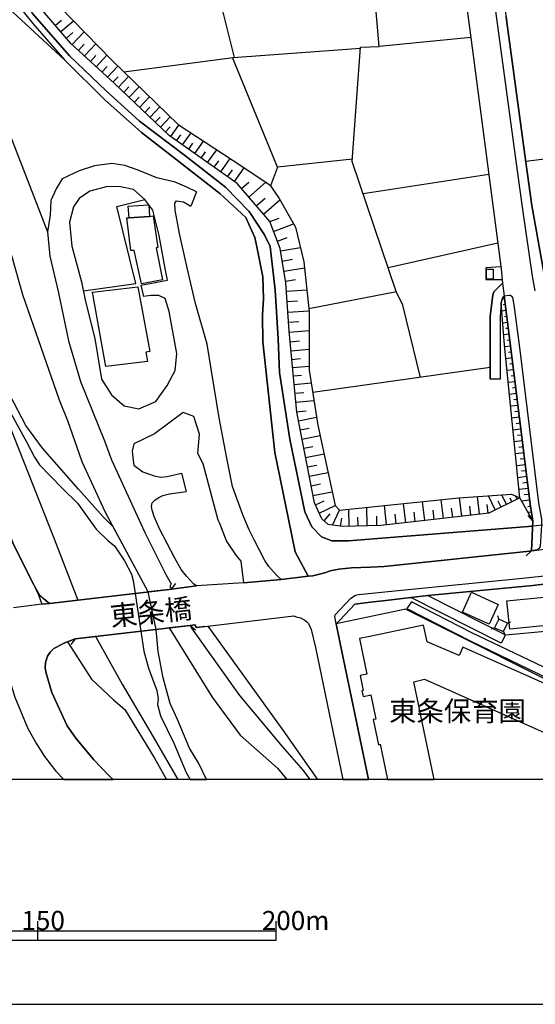
# Model space of a CAD drawing. Extents: x -10 to 410, y -24 to 273.
# Drawn here: x 223 to 277, y -24 to 79 of the extents above; entities that cross this region are included whole.
import ezdxf

# ---------------------------------------------------------------- set-up
doc = ezdxf.new("R2010")
doc.units = 0
for name, color, linetype in [('01_CYUKI_PNT', 2, 'Continuous'), ('05_DM_LINE', 7, 'Continuous'), ('06_HOUSE_POLY', 160, 'Continuous'), ('07_HODO_POLY', 1, 'Continuous'), ('08_ROAD_LINE', 3, 'Continuous'), ('09_ROAD_POLY', 5, 'Continuous'), ('13_KASEN_POLY', 253, 'Continuous'), ('印刷レイアウト', 1, 'Continuous'), ('印刷用フレーム', 1, 'Continuous'), ('背景', 3, 'Continuous')]:
    doc.layers.add(name, color=color, linetype=linetype)
doc.styles.add('STD', font='txt')

msp = doc.modelspace()

# ---------------------------------------------------------------- linework, layer by layer
at = {"layer": '05_DM_LINE', "color": 253}
for p, q in [((245.158162, 75.194721), (243.318137, 82.509348)), ((226.41891, 78.550244), (227.058664, 79.095258)), ((226.983217, 77.890164), (228.303722, 79.019122)), ((227.568194, 77.208379), (228.248945, 77.788534)), ((228.178665, 76.528662), (229.418899, 77.86846)), ((228.833922, 75.925426), (229.438536, 76.57965)), ((229.468509, 75.339415), (230.643631, 76.608933)), ((230.088626, 74.765118), (230.6581, 75.384201)), ((230.69324, 74.20839), (231.803594, 75.413485)), ((231.278217, 73.663376), (231.823231, 74.253521)), ((231.858371, 73.128353), (232.933586, 74.288661)), ((249.638509, 63.708428), (244.933542, 75.175429)), ((232.433358, 72.599186), (232.963902, 73.175206)), ((232.999042, 72.063818), (234.0684, 73.194843)), ((233.558526, 71.534652), (234.088726, 72.095169)), ((234.113186, 71.009275), (235.173587, 72.118595)), ((234.66888, 70.480108), (235.193224, 71.034768)), ((235.218717, 69.958521), (236.263615, 71.059918)), ((235.768555, 69.439), (236.289109, 69.989871)), ((236.313569, 68.925336), (237.348475, 70.01502)), ((236.853415, 68.409606), (237.368113, 68.948763)), ((237.393606, 67.899731), (238.418867, 68.974257)), ((238.48329, 66.909611), (239.333884, 68.108849)), ((237.92863, 67.390202), (238.438504, 67.925225)), ((239.098584, 66.474151), (239.528187, 67.089445)), ((239.723524, 66.034557), (240.603402, 67.284782)), ((240.358455, 65.583594), (240.808385, 66.220247)), ((241.008545, 65.124363), (241.923562, 66.425231)), ((241.66897, 64.659619), (242.133713, 65.319699)), ((242.343519, 64.184885), (243.294021, 65.528817)), ((285.58877, 65.595307), (275.638645, 64.304085)), ((243.02806, 63.698782), (243.513474, 64.384356)), ((243.728448, 63.204411), (244.713745, 64.604842)), ((244.438482, 62.704527), (244.938365, 63.413528)), ((245.158162, 62.194653), (246.1786, 63.634359)), ((258.613327, 60.96441), (271.758778, 62.989781)), ((245.878876, 61.479796), (246.648166, 62.14401)), ((246.648166, 60.583382), (248.443405, 62.128507)), ((241.188379, 61.114616), (240.593755, 59.618755)), ((247.438471, 59.663542), (248.353488, 60.454536)), ((248.183645, 58.800201), (249.914117, 60.288482)), ((248.853372, 58.018853), (249.81352, 58.390234)), ((249.253692, 56.979812), (251.329017, 57.784587)), ((249.653323, 55.958341), (250.67376, 56.354872)), ((272.698256, 55.753358), (261.238146, 53.194686)), ((249.983363, 54.970288), (252.048698, 55.309975)), ((250.15803, 53.89404), (251.233244, 54.073874)), ((250.338897, 52.823649), (252.478301, 53.179183)), ((250.50874, 51.788398), (251.548815, 51.958586)), ((235.343774, 51.364651), (235.633851, 50.169548)), ((250.598657, 50.730065), (252.718769, 50.868557)), ((262.103554, 50.653928), (252.928575, 48.884182)), ((250.67376, 49.650027), (251.753798, 49.724097)), ((273.40829, 49.948717), (273.193316, 49.92529)), ((250.743007, 48.550353), (252.948212, 48.694702)), ((273.568142, 48.708483), (273.128893, 48.653706)), ((273.488216, 49.329633), (273.283233, 49.30414)), ((250.81811, 47.479961), (251.888501, 47.550241)), ((273.728339, 47.470315), (273.233279, 47.409682)), ((273.648413, 48.089399), (273.413802, 48.060116)), ((250.888734, 46.438854), (252.958892, 46.634191)), ((273.80861, 46.849164), (273.54885, 46.819881)), ((250.978307, 45.448733), (251.968772, 45.544507)), ((273.888536, 46.230081), (273.338699, 46.159801)), ((273.968807, 45.60893), (273.67873, 45.57379)), ((251.068224, 44.503399), (252.958892, 44.679099)), ((274.048733, 44.989846), (273.448253, 44.91371)), ((274.123836, 44.368696), (273.818256, 44.333556)), ((251.153318, 43.599061), (252.053521, 43.685189)), ((274.204107, 43.749612), (273.568142, 43.675198)), ((251.233244, 42.739855), (252.958892, 42.899707)), ((271.923798, 42.743644), (253.338886, 40.128472)), ((274.35328, 42.509378), (273.693199, 42.429107)), ((274.278177, 43.128461), (273.953993, 43.089187)), ((251.313515, 41.878236), (252.173755, 41.958507)), ((274.508653, 41.269143), (273.818256, 41.185083)), ((274.43355, 41.88995), (274.093519, 41.848953)), ((251.393441, 40.989746), (253.173866, 41.153733)), ((274.583757, 40.649715), (274.23339, 40.604929)), ((251.478535, 40.064049), (252.403198, 40.153621)), ((251.568452, 39.114581), (253.473589, 39.288558)), ((274.664027, 40.028909), (273.943313, 39.938992)), ((274.738097, 39.409481), (274.37395, 39.364695)), ((251.658024, 38.12825), (252.643321, 38.220234)), ((274.813544, 38.788675), (274.06837, 38.694623)), ((274.893471, 38.169246), (274.508653, 38.118604)), ((251.843715, 37.16948), (253.753676, 37.544306)), ((274.968574, 37.550163), (274.193427, 37.454389)), ((252.023204, 36.224146), (252.968538, 36.409492)), ((275.123947, 36.309928), (274.313317, 36.208298)), ((275.044021, 36.929012), (274.648524, 36.878369)), ((252.213718, 35.275022), (254.118167, 35.643991)), ((275.278288, 35.069694), (274.438373, 34.964274)), ((275.198017, 35.688778), (274.789084, 35.634345)), ((252.398375, 34.31384), (253.363346, 34.499531)), ((275.353391, 34.448543), (274.928611, 34.394111)), ((252.588889, 33.345079), (254.528133, 33.72025)), ((275.428494, 33.823603), (274.56343, 33.72025)), ((275.508765, 33.204519), (275.068137, 33.153876)), ((252.778369, 32.364605), (253.758843, 32.554085)), ((275.583868, 32.583369), (274.688487, 32.474159)), ((275.657937, 31.964285), (275.203874, 31.909508)), ((239.618104, 31.720028), (240.088704, 29.774927)), ((252.973362, 31.374485), (254.94809, 31.759302)), ((275.738208, 31.345201), (274.813544, 31.229791)), ((253.168698, 30.378507), (254.163987, 30.573844)), ((275.888759, 30.104967), (274.933434, 29.989556)), ((275.813311, 30.724051), (275.343745, 30.669274)), ((253.363346, 29.36875), (255.378727, 29.764936)), ((267.023494, 26.970275), (266.788883, 28.91951)), ((268.948269, 27.198684), (268.718826, 29.114846)), ((270.803798, 27.425372), (270.584001, 29.253339)), ((272.438496, 27.868755), (271.723638, 29.339467)), ((273.618096, 28.438919), (273.128893, 29.444887)), ((274.178613, 28.708325), (273.9881, 29.104856)), ((274.738097, 28.983933), (274.573077, 29.323619)), ((276.043788, 28.864733), (275.228334, 28.765169)), ((275.968685, 29.483816), (275.483271, 29.42525)), ((253.617939, 28.378285), (254.553627, 28.81409)), ((254.013436, 27.534581), (255.698088, 28.319718)), ((255.408011, 26.27471), (256.143538, 27.849118)), ((257.158119, 26.144141), (257.113333, 27.929045)), ((259.053611, 26.188927), (259.008824, 28.124382)), ((261.078982, 26.28849), (260.848505, 28.313862)), ((263.084028, 26.518967), (262.853551, 28.518845)), ((265.063235, 26.743587), (264.838959, 28.720039)), ((266.048877, 26.854864), (265.938289, 27.839472)), ((267.988121, 27.083618), (267.874089, 28.054102)), ((269.883613, 27.314095), (269.77337, 28.249438)), ((271.698145, 27.528725), (271.588935, 28.425138)), ((273.053445, 28.163656), (272.753722, 28.778605)), ((276.133705, 28.243582), (275.853274, 28.198796)), ((254.52331, 26.720161), (255.173744, 27.454655)), ((256.263428, 26.153787), (256.388485, 27.009204)), ((258.088639, 26.163433), (258.06349, 27.095331)), ((260.063368, 26.214421), (260.038908, 27.220044)), ((262.083917, 26.403901), (261.968506, 27.409524)), ((264.078971, 26.628521), (263.963905, 27.624498)), ((276.393465, 26.729807), (275.888759, 27.288601)), ((276.238091, 27.628288), (275.908051, 27.573855)), ((276.343511, 27.015061), (276.289079, 27.003347)), ((276.393465, 26.729807), (276.223622, 23.569621)), ((276.223622, 23.569621), (275.664138, 23.069737)), ((238.543924, 19.579511), (239.01349, 20.163455)), ((225.788802, 18.07366), (225.204169, 18.54426)), ((263.098497, 17.489716), (255.803507, 15.939079)), ((272.823313, 16.429316), (272.708936, 16.784505)), ((228.473565, 14.36467), (240.499015, 15.778882)), ((240.499015, 15.778882), (241.088816, 15.313794)), ((272.374072, 15.528768), (272.023362, 15.384074)), ((273.71387, 16.024862), (274.06837, 16.159565)), ((273.318373, 15.128448), (273.45411, 14.778771)), ((228.473565, 14.36467), (228.008822, 13.77487))]:
    msp.add_line(p, q, dxfattribs=at)
for points in [[(200.039125, 119.499338), (201.128809, 116.884166), (201.923592, 108.435069), (206.14349, 88.284706), (206.96859, 83.034725), (209.742925, 71.925326), (212.178608, 62.448557), (212.303665, 62.243574), (218.273326, 45.050136), (226.293853, 24.819846), (228.742971, 18.425404), (225.788802, 18.07366)], [(275.023351, 29.118636), (271.758778, 27.534581), (266.328963, 26.890004), (260.473679, 26.224067), (256.443262, 26.128293), (254.953947, 26.339478), (254.29869, 26.919287), (253.518376, 28.599116), (251.663881, 38.069683), (250.878743, 46.563911), (250.54388, 51.598918), (249.938232, 55.208344), (248.853372, 58.02471), (245.423779, 62.009307), (238.303456, 67.034668), (232.583908, 72.458626), (228.039138, 76.659576), (224.063498, 81.300119), (221.068332, 85.358786), (218.533086, 90.140234), (217.033092, 95.473931), (216.603488, 100.49378), (217.748983, 101.47012)], [(217.748983, 101.47012), (218.858303, 93.944653), (220.558458, 89.470163), (222.623793, 85.6089), (226.848513, 80.519116), (232.323115, 74.884318), (239.258781, 68.159492), (244.998999, 64.419496), (248.848549, 61.858757), (249.833846, 60.434899), (251.532967, 57.419406), (252.408021, 53.819626), (252.958892, 48.569645), (252.958892, 42.49353), (253.883556, 36.73402), (255.683618, 28.333499), (256.158008, 27.833615), (268.624086, 29.10899), (274.148296, 29.518956), (275.023351, 29.118636)], [(213.148402, 92.989673), (216.073288, 89.169406), (219.463607, 85.55998), (221.273315, 83.184931), (223.999075, 79.769119), (227.898234, 75.368698), (231.723668, 71.694849), (235.198047, 68.51916), (239.923684, 64.970022), (244.213862, 61.634136), (246.69812, 59.069952), (248.298711, 56.643915), (248.874042, 55.413672)], [(225.788802, 18.07366), (225.428445, 18.31964), (224.888599, 18.794374), (224.713932, 19.044488), (224.168918, 20.038398), (222.038816, 24.233835), (221.438336, 25.778616), (221.123798, 28.419282), (219.423644, 34.294548), (216.248988, 44.435186), (213.188365, 53.095123), (210.738213, 61.74369), (207.938384, 72.169238), (204.963889, 85.544477), (203.773264, 92.57385)], [(269.898427, 77.27487), (260.289022, 76.323679), (259.623774, 84.050339), (258.413856, 83.925282), (257.748953, 90.284584), (267.954015, 91.608879)], [(247.483257, 55.378532), (247.293777, 56.349015), (246.338797, 58.435021), (243.624061, 60.958553), (239.323204, 64.309942), (235.423701, 67.333358), (231.573117, 70.743658), (227.348397, 74.944952), (220.568104, 81.163694), (216.794002, 78.813794)], [(238.543924, 19.579511), (238.303456, 19.550228), (236.128912, 19.294257), (231.64822, 27.599004), (229.198069, 32.889982), (227.698074, 37.175336), (226.853337, 39.333344), (223.003787, 50.358683), (219.793991, 61.614844), (217.518506, 70.489754), (216.209025, 75.800369), (216.258634, 77.64005), (216.794002, 78.813794)], [(216.794002, 78.813794), (217.308355, 78.220204), (225.573139, 56.929169), (225.833933, 54.403914), (226.733447, 50.579514), (227.793848, 45.53865), (229.053719, 41.304283), (231.548657, 35.073828), (232.298655, 33.114602), (235.783024, 25.499563), (237.983407, 21.114646), (238.528076, 20.124525), (238.403364, 19.855119), (238.543924, 19.579511)], [(264.618129, 41.720106), (262.77328, 49.288637), (262.083917, 50.689068), (257.483336, 64.314076), (258.3484, 76.249609), (260.289022, 76.323679)], [(233.558526, 73.68508), (244.998999, 75.185075), (258.338753, 76.150046)], [(241.188379, 61.114616), (240.173798, 61.614844), (238.94321, 62.128507), (237.008789, 62.599108), (235.063344, 63.399748), (233.693229, 63.889985), (232.308645, 64.104959), (230.513406, 63.833485), (228.903168, 63.329468), (227.11792, 62.489553), (226.473687, 61.438799), (225.938319, 60.214412), (225.85357, 58.688924), (225.573139, 56.929169), (225.833933, 54.403914), (226.733447, 50.579514), (227.793848, 45.53865), (229.053719, 41.304283), (231.548657, 35.073828), (232.298655, 33.114602), (235.783024, 25.499563), (237.983407, 21.114646), (238.528076, 20.124525), (238.403364, 19.855119), (238.543924, 19.579511)], [(257.498839, 64.534562), (249.638509, 63.708428), (248.914006, 61.76505)], [(237.268549, 56.563989), (236.603301, 59.198798), (235.758564, 60.323622), (234.593777, 61.358873), (233.208849, 61.66342), (231.863194, 61.69856), (229.999053, 61.184896), (228.898345, 60.425252), (228.293731, 59.554332), (227.888588, 57.95443), (228.143525, 55.454669), (229.158105, 51.698825), (229.563249, 49.659673), (230.523397, 45.794276), (231.243077, 41.53855), (232.293831, 39.903852), (233.603312, 38.739754), (235.143614, 38.434863), (236.918872, 39.194851), (238.108464, 40.858832), (238.94321, 42.448744), (239.118221, 44.224002), (238.313447, 48.608919), (237.883843, 49.983857), (237.243056, 50.274967), (236.413821, 50.300117), (235.633851, 50.169548)], [(229.338628, 50.784497), (234.81323, 51.534494), (232.838845, 59.579481), (235.758564, 60.323622)], [(250.028149, 20.579622), (249.548592, 21.018872), (248.733138, 21.95456), (248.338675, 22.559863), (247.209028, 24.724072), (246.693297, 25.76518), (246.028049, 27.349235), (244.933542, 30.314084), (244.358211, 33.278933), (243.553781, 37.479883), (242.738327, 42.390177), (242.29391, 45.179327), (241.068145, 49.448834), (240.183445, 53.194686), (239.40313, 56.774829), (238.948033, 59.214301), (238.913927, 59.935015), (239.098584, 60.204422), (239.833767, 60.099002), (240.593755, 59.618755)], [(235.343774, 51.364651), (236.293932, 51.554131), (238.133613, 51.900019), (237.913816, 53.099257), (237.268549, 56.563989)], [(250.798817, 26.87829), (249.358423, 33.8646), (248.124045, 45.439087), (248.083738, 48.229959), (248.198115, 49.939071), (248.124045, 52.239705), (247.483257, 55.378532)], [(248.874042, 55.413672), (249.408032, 50.829628), (249.708789, 45.75328), (249.858306, 42.239627), (250.959014, 35.253318), (252.523432, 27.663428), (253.248969, 26.079717), (254.273196, 25.038609), (255.358401, 24.614863), (257.084049, 24.614863), (263.657981, 25.14024), (276.363148, 26.16929)], [(273.018305, 53.284603), (271.463878, 53.194686), (271.468701, 51.964442), (273.153353, 51.948595)], [(276.393465, 26.729807), (275.023351, 29.118636), (273.428616, 45.095266), (273.058613, 49.514979), (273.25395, 50.098923), (273.367982, 50.25912)], [(273.367982, 50.25912), (274.07905, 44.733876), (276.093742, 28.474059), (276.393465, 26.729807)], [(243.453874, 26.800431), (241.85845, 32.688789), (241.303445, 33.753323), (241.50395, 35.765259), (240.914149, 37.634223), (239.773478, 38.05418), (236.793815, 35.819691), (234.603423, 34.774794), (234.43358, 34.003437), (234.56346, 33.038466), (234.617893, 32.528936)], [(234.617893, 32.528936), (235.543934, 31.845085), (236.749029, 31.425127), (237.453895, 31.300415), (238.108464, 31.368628), (239.618104, 31.720028)], [(241.163919, 19.935045), (240.914149, 20.104888), (240.138658, 20.925165), (239.57883, 21.644157), (238.91875, 22.823758), (237.298866, 25.878524), (236.753852, 27.163544), (236.548869, 27.845329), (236.478244, 28.214299), (236.493058, 28.419282), (236.553692, 28.583613), (236.698041, 28.768959), (236.863062, 28.925366), (237.218595, 29.153776), (237.648199, 29.36875), (238.358233, 29.534804), (240.088704, 29.774927)], [(246.138637, 20.239591), (245.863373, 22.483727), (245.329039, 23.128304), (244.313425, 24.624509), (243.603391, 26.454544), (243.453874, 26.800431)], [(276.223622, 23.569621), (276.013471, 23.538615), (260.813365, 21.934923), (259.388474, 21.868777), (257.383773, 21.784717), (256.083938, 21.653803), (255.173744, 21.503252), (254.59359, 21.29448), (253.368169, 20.979942), (252.858295, 20.913452), (251.498861, 23.480048), (250.798817, 26.87829)], [(238.543924, 19.579511), (238.303456, 19.550228), (225.788802, 18.07366)], [(273.503719, 14.810121), (278.098443, 15.214231), (277.673663, 20.124525)], [(263.098497, 17.489716), (282.743121, 7.653624), (288.933613, 5.45462), (292.458979, 3.739651), (293.868023, 1.983686), (289.180282, -0.352778)], [(240.499015, 15.778882), (238.323093, 15.524978), (242.81343, 8.268918), (245.763466, 4.300168), (249.668826, 0.858862), (250.622773, -0.352778)], [(240.499015, 15.778882), (240.648188, 15.483982), (245.668726, 8.434972), (250.153206, 3.108854), (252.358412, 0.618739), (253.022626, -0.352778)], [(242.348687, 15.688965), (250.209017, 4.823823), (253.840492, -0.352778)], [(255.803507, 15.939079), (256.178678, 14.063913), (259.161442, -0.352778)], [(272.823313, 16.429316), (272.374072, 15.528768), (273.318373, 15.128448), (273.71387, 16.024862), (272.823313, 16.429316)], [(227.683605, 14.063913), (228.473565, 14.36467), (230.638463, 14.618574), (230.66878, 14.509364), (233.413832, 9.628353), (236.658078, 4.118612), (239.210894, -0.352778)], [(227.683605, 14.063913), (230.178543, 10.169233), (232.488135, 7.979875), (233.688406, 6.970117), (236.793815, 1.89997), (238.033016, -0.352778)]]:
    msp.add_lwpolyline(points, dxfattribs=at)
at = {"layer": '06_HOUSE_POLY', "color": 255}
for points in [[(236.269472, 58.558011), (234.115253, 58.427097), (234.025336, 59.636325), (236.179555, 59.761038), (236.269472, 58.558011)], [(236.269472, 58.558011), (236.639475, 58.626568), (237.124889, 55.307907), (236.964692, 55.286548), (237.604446, 51.936882), (235.419911, 51.511068), (234.669914, 55.007151), (234.320237, 54.997504), (233.894423, 58.401948), (234.115253, 58.427097), (236.269472, 58.558011)], [(272.209741, 52.001305), (271.514521, 52.001305), (271.514521, 53.052059), (272.209741, 53.052059), (272.209741, 52.001305)], [(231.700241, 42.846997), (230.280173, 50.626367), (235.054731, 51.206521), (236.280151, 44.427262), (235.860194, 44.352848), (236.040028, 43.366517), (231.700241, 42.846997)], [(271.794952, 15.898082), (269.004769, 17.171389), (269.964572, 19.247404), (272.749932, 17.97203), (271.794952, 15.898082)], [(273.95985, 15.372361), (273.649447, 18.347201), (277.519322, 18.741664), (277.825247, 15.767169), (273.95985, 15.372361)], [(265.049799, 10.142017), (281.079829, 2.991721), (282.99978, 7.292578), (269.039909, 13.517177), (268.665082, 12.642122), (265.309559, 14.071837), (264.950236, 15.802308), (259.319227, 14.632354), (258.245047, 14.407734), (259.019504, 10.671183), (258.294656, 10.523044), (258.61505, 8.977919), (258.484136, 8.95277), (258.609193, 8.347122), (259.319227, 8.491816), (259.415001, 8.513175), (259.939345, 5.98792), (259.669938, 5.933143), (260.214608, 3.302124), (260.414768, 3.341398), (261.182335, -0.352778), (266.052322, -0.352778), (263.924631, 9.882256)]]:
    msp.add_lwpolyline(points, close=True, dxfattribs=at)
at = {"layer": '07_HODO_POLY', "color": 253}
for points in [[(276.638411, 50.77864), (276.333865, 52.300339), (275.298614, 59.524704), (274.658171, 64.095312), (272.683442, 78.733868), (270.113056, 97.74356)], [(273.593636, 79.470085), (273.673562, 78.868571), (275.648291, 64.230016), (276.283222, 59.684901), (277.713626, 51.720185)]]:
    msp.add_lwpolyline(points, dxfattribs=at)
for points in [[(276.608439, 23.634389), (276.223622, 23.569621), (276.393465, 26.729807), (276.093742, 28.474059), (274.07905, 44.733876), (273.367982, 50.25912), (273.893359, 50.3294), (274.00877, 50.304251), (274.123836, 50.25912), (274.258539, 50.063783), (274.39841, 49.323777), (274.973397, 44.848942), (276.983266, 28.604972), (277.278166, 26.87829), (277.282989, 26.813867), (277.288845, 26.679164), (277.268519, 26.25335), (277.148286, 24.028852), (277.043899, 23.849018), (276.933656, 23.759101), (276.783105, 23.685031), (276.608439, 23.634389)], [(265.402233, 18.898071), (263.597692, 18.683097), (263.593557, 18.685164), (260.978385, 18.384408), (259.388474, 18.194927), (257.763422, 17.99959), (256.223465, 16.378328), (255.803507, 15.939079), (255.668804, 16.704579), (255.693264, 16.878556), (257.318316, 18.614884), (257.80373, 18.948714), (258.143416, 19.02864), (262.638577, 19.470302), (275.308605, 20.723972), (282.148497, 21.454677), (286.53307, 21.964206), (286.633667, 21.104999), (282.963607, 20.743609), (276.383819, 19.970185), (265.398443, 18.899794), (265.402233, 18.898071)]]:
    msp.add_lwpolyline(points, close=True, dxfattribs=at)
at = {"layer": '08_ROAD_LINE', "color": 253}
for p, q in [((272.953882, 41.524769), (271.923798, 41.524769)), ((276.223622, 23.569621), (276.393465, 26.729807)), ((238.543924, 19.579511), (239.093761, 19.653925)), ((239.093761, 19.653925), (241.163919, 19.935045)), ((246.138637, 20.239591), (241.163919, 19.935045)), ((246.138637, 20.239591), (250.028149, 20.579622)), ((273.053445, 13.919564), (263.593557, 18.685164)), ((265.398443, 18.899794), (273.503719, 14.810121)), ((225.003665, 17.983743), (225.788802, 18.07366)), ((240.499015, 15.778882), (228.473565, 14.36467)), ((273.503719, 14.810121), (273.053445, 13.919564))]:
    msp.add_line(p, q, dxfattribs=at)
for points in [[(242.343519, 185.464304), (248.988075, 186.55416), (252.282964, 187.229915), (254.13367, 187.595095), (255.688441, 186.91934), (257.173622, 174.78847), (258.20405, 166.743655), (259.388474, 156.42525), (259.813254, 152.73004), (260.468511, 147.470241), (260.893636, 144.538637), (261.833803, 137.70839), (262.118023, 135.310087), (263.163954, 127.563962), (263.378928, 125.239728), (263.579088, 123.108765), (264.678762, 114.913572), (265.148329, 112.179199), (269.763723, 78.313911), (273.048622, 53.089266), (273.188493, 51.583415)], [(200.039125, 105.38995), (200.648218, 102.663501), (201.822995, 96.323836), (203.753971, 85.813883), (204.923581, 80.65003), (206.258556, 74.269024), (208.038981, 67.284782), (212.903111, 50.364884), (217.313523, 36.743666), (217.883686, 35.204397), (220.388615, 28.493696), (222.038816, 24.233835), (224.168918, 20.038398), (224.633662, 18.989711), (225.003665, 17.983743)], [(278.143574, 49.75338), (277.713626, 51.720185), (276.283222, 59.684901), (275.648291, 64.230016), (273.673562, 78.868571), (273.593636, 79.470085)], [(273.188493, 51.583415), (272.303792, 50.659785), (272.203885, 50.364884), (271.918975, 48.073551), (271.923798, 41.524769)], [(273.367982, 50.25912), (273.25395, 50.098923), (273.058613, 49.514979), (272.948025, 48.079408), (272.953882, 41.524769)], [(276.393465, 26.729807), (276.093742, 28.474059), (274.07905, 44.733876), (273.367982, 50.25912)], [(250.028149, 20.579622), (252.858295, 20.913452), (253.368169, 20.979942), (254.59359, 21.29448), (255.173744, 21.503252), (256.083938, 21.653803), (257.383773, 21.784717), (259.388474, 21.868777), (260.813365, 21.934923), (276.013471, 23.538615), (276.223622, 23.569621)], [(286.633667, 21.104999), (282.963607, 20.743609), (276.383819, 19.970185), (265.398443, 18.899794)], [(225.788802, 18.07366), (238.303456, 19.550228), (238.543924, 19.579511)], [(263.593557, 18.685164), (260.978385, 18.384408), (259.388474, 18.194927), (257.763422, 17.99959), (256.223465, 16.378328), (255.803507, 15.939079)], [(242.048619, 15.659682), (251.363124, 16.769002), (251.623918, 16.689076), (252.048698, 16.569876), (252.498972, 16.329408), (252.723592, 16.169556), (252.888612, 15.983865), (253.168698, 15.354791), (253.643433, 13.47997), (256.501828, -0.352778)], [(242.048619, 15.659682), (241.188379, 15.560118), (240.988219, 15.833314), (240.499015, 15.778882)], [(255.803507, 15.939079), (256.178678, 14.063913), (259.161442, -0.352778)], [(217.908146, 13.595036), (219.003687, 13.300136), (219.499091, 13.108933), (220.058575, 12.804042), (220.633561, 12.384085), (221.088658, 11.913485), (221.233352, 11.608938), (221.683626, 9.868476), (222.14837, 8.288555), (223.518484, 4.979886), (224.433502, 3.399965), (225.278239, 2.07946), (226.468519, 0.519176), (227.288797, -0.352778)], [(227.17373, 13.85893), (226.24321, 13.349056), (225.858393, 12.993522), (225.59381, 12.554272), (225.374013, 11.884201), (225.343696, 11.309904), (225.428445, 10.769024), (226.033059, 8.759155), (227.643641, 5.284776), (228.543845, 3.970128), (230.438303, 1.704633), (232.018568, 0.095085), (232.457818, -0.352778)], [(228.473565, 14.36467), (227.233331, 13.89407), (227.17373, 13.85893)]]:
    msp.add_lwpolyline(points, dxfattribs=at)
at = {"layer": '09_ROAD_POLY', "color": 7}
for points in [[(277.713626, 51.720185), (276.283222, 59.684901), (275.648291, 64.230016), (273.673562, 78.868571), (273.593636, 79.470085), (273.538859, 79.874539), (271.108344, 97.88412), (268.983409, 112.890267), (267.738352, 122.118644), (267.393498, 125.239728), (266.308637, 135.140072), (266.238357, 135.784649), (266.21872, 135.954492), (266.558407, 136.329491), (266.568397, 136.813871), (268.888669, 136.679168), (271.954115, 136.374449), (275.148408, 136.095224), (277.533103, 135.958454)], [(265.148329, 112.179199), (269.763723, 78.313911), (273.048622, 53.089266), (273.188493, 51.583415), (273.367982, 50.25912), (274.07905, 44.733876), (276.093742, 28.474059), (276.393465, 26.729807), (276.223622, 23.569621), (276.013471, 23.538615), (260.813365, 21.934923), (259.388474, 21.868777), (257.383773, 21.784717), (256.083938, 21.653803), (255.173744, 21.503252), (254.59359, 21.29448), (253.368169, 20.979942), (252.858295, 20.913452), (250.028149, 20.579622), (246.138637, 20.239591), (241.163919, 19.935045), (239.093761, 19.653925), (238.543924, 19.579511), (238.303456, 19.550228), (225.788802, 18.07366), (225.003665, 17.983743), (222.023313, 17.63441)], [(222.038816, 24.233835), (224.168918, 20.038398), (224.633662, 18.989711), (225.003665, 17.983743), (222.023313, 17.63441)], [(222.14837, 8.288555), (223.518484, 4.979886), (224.433502, 3.399965), (225.278239, 2.07946), (226.468519, 0.519176), (227.288797, -0.352778), (232.457818, -0.352778), (232.018568, 0.095085), (230.438303, 1.704633), (228.543845, 3.970128), (227.643641, 5.284776), (226.033059, 8.759155), (225.428445, 10.769024), (225.343696, 11.309904), (225.374013, 11.884201), (225.59381, 12.554272), (225.858393, 12.993522), (226.24321, 13.349056), (227.17373, 13.85893), (227.233331, 13.89407), (228.473565, 14.36467), (240.499015, 15.778882), (240.988219, 15.833314), (241.188379, 15.560118), (242.048619, 15.659682), (251.363124, 16.769002), (251.623918, 16.689076), (252.048698, 16.569876), (252.498972, 16.329408), (252.723592, 16.169556), (252.888612, 15.983865), (253.168698, 15.354791), (253.643433, 13.47997), (256.501828, -0.352778), (259.161442, -0.352778), (256.178678, 14.063913), (255.803507, 15.939079), (256.223465, 16.378328), (257.763422, 17.99959), (259.388474, 18.194927), (260.978385, 18.384408), (263.593557, 18.685164), (263.597692, 18.683097), (265.402233, 18.898071), (265.398443, 18.899794), (276.383819, 19.970185), (282.963607, 20.743609)]]:
    msp.add_lwpolyline(points, dxfattribs=at)
for points in [[(273.367982, 50.25912), (273.25395, 50.098923), (273.058613, 49.514979), (272.948025, 48.079408), (272.953882, 41.524769), (271.923798, 41.524769), (271.918975, 48.073551), (272.203885, 50.364884), (272.303792, 50.659785), (273.188493, 51.583415), (273.367982, 50.25912)], [(263.597692, 18.683097), (265.402233, 18.898071), (273.503719, 14.810121), (273.053445, 13.919564), (263.597692, 18.683097)]]:
    msp.add_lwpolyline(points, close=True, dxfattribs=at)
at = {"layer": '13_KASEN_POLY', "color": 7}
for points in [[(221.113118, 82.393937), (224.063498, 78.733868), (224.258835, 78.509248), (227.348397, 74.944952), (231.573117, 70.743658), (235.423701, 67.333358), (239.323204, 64.309942), (243.624061, 60.958553), (246.338797, 58.435021), (247.293777, 56.349015), (247.483257, 55.378532), (248.124045, 52.239705), (248.198115, 49.939071), (248.083738, 48.229959), (248.124045, 45.439087), (249.358423, 33.8646), (250.798817, 26.87829), (251.498861, 23.480048), (252.858295, 20.913452), (253.368169, 20.979942), (254.59359, 21.29448), (255.173744, 21.503252), (256.083938, 21.653803), (257.383773, 21.784717), (259.388474, 21.868777), (260.813365, 21.934923), (276.013471, 23.538615), (276.223622, 23.569621), (281.568343, 24.284478)], [(280.683643, 26.58339), (276.363148, 26.16929), (263.657981, 25.14024), (257.084049, 24.614863), (255.358401, 24.614863), (254.273196, 25.038609), (253.248969, 26.079717), (252.523432, 27.663428), (250.959014, 35.253318), (249.858306, 42.239627), (249.708789, 45.75328), (249.408032, 50.829628), (248.874042, 55.413672), (248.298711, 56.643915), (246.69812, 59.069952), (244.213862, 61.634136), (239.923684, 64.970022), (235.198047, 68.51916), (231.723668, 71.694849), (227.898234, 75.368698), (223.999075, 79.769119)], [(221.608179, 38.22988), (223.37379, 34.993557), (224.238165, 33.39021), (224.763542, 32.564076), (227.168907, 30.095321), (228.708865, 28.579479), (230.673603, 25.833393), (231.943121, 24.628299), (232.598378, 24.118769), (233.633629, 22.538504), (234.378803, 21.124637), (234.548646, 20.480059), (234.753974, 19.128548), (235.348598, 15.169444), (235.663824, 13.095152), (236.164052, 11.304047), (237.028082, 8.954492), (237.153139, 8.108721), (237.103529, 7.489638), (237.403252, 6.319683), (238.78887, 3.444751), (240.103518, 0.389985), (240.524509, -0.352778), (242.23741, -0.352778), (241.408176, 1.349099), (240.438382, 2.934877), (239.17851, 5.948646), (238.438504, 7.595058), (237.704009, 10.300146), (237.153139, 13.063802), (236.948155, 15.364781), (236.128912, 19.294257), (232.454028, 26.104867), (231.413954, 27.140118), (228.813251, 30.01505), (225.043972, 34.329687), (223.318324, 36.685099), (221.678803, 39.829438)]]:
    msp.add_lwpolyline(points, dxfattribs=at)
msp.add_lwpolyline([(294.553597, 2.644111), (294.443354, 2.819811), (294.32312, 2.980008), (292.948183, 4.595068), (292.798665, 4.708412), (292.643636, 4.819689), (289.338756, 6.55016), (283.459012, 8.583455), (269.993167, 15.009248), (263.663837, 18.230067), (263.193237, 17.55035), (269.80851, 14.169333), (283.103478, 7.739752), (289.003893, 5.765023), (292.083808, 4.153752), (292.263642, 4.028695), (292.454156, 3.864708), (293.664073, 2.448774), (293.738143, 2.345076), (293.829093, 2.19866), (295.117904, -0.275952), (295.144431, -0.352778), (296.053936, -0.352778), (295.893395, 0.073725)], close=True, dxfattribs=at)
at = {"layer": '印刷レイアウト', "color": 7}
for p, q in [((224.524797, -15.149807), (224.524797, -17.15003)), ((249.525166, -17.15003), (249.525166, -15.149807)), ((149.524724, -16.150263), (249.525166, -16.150263)), ((149.524724, -17.15003), (249.525166, -17.15003))]:
    msp.add_line(p, q, dxfattribs=at)
for points in [[(-10.309448, -23.852808), (409.661817, -23.852808), (409.632878, 273.147152), (-10.338387, 273.147152)], [(399.647269, -0.352433), (-0.353122, -0.352433), (-0.353122, 249.647122), (399.647269, 249.647122)]]:
    msp.add_lwpolyline(points, close=True, dxfattribs=at)
at = {"layer": '印刷用フレーム', "color": 7}
msp.add_lwpolyline([(399.647268, -0.352778), (-0.352778, -0.352778), (-0.352778, 249.647122), (399.647268, 249.647122)], close=True, dxfattribs=at)
msp.add_lwpolyline([(399.647268, -0.352778), (-0.352778, -0.352778), (-0.352778, 249.647122), (399.647268, 249.647122)], close=True, dxfattribs=at)
at = {"layer": '背景', "color": 7}
msp.add_lwpolyline([(399.647268, -0.352778), (-0.352778, -0.352778), (-0.352778, 249.647122), (399.647268, 249.647122)], close=True, dxfattribs=at)

# ---------------------------------------------------------------- texts
at = {"layer": '01_CYUKI_PNT', "color": 7, "insert": (232.022212, 17.779031), "char_height": 2.099868, "attachment_point": 1, "rotation": 5.82324776, "style": 'STD'}
msp.add_mtext('\\fMS Gothic|b0|i0|c128;\\H2.0999;\\C7;東条橋', dxfattribs=at)
at = {"layer": '01_CYUKI_PNT', "color": 7, "insert": (261.328063, 7.869714), "char_height": 2.099868, "attachment_point": 1, "style": 'STD'}
msp.add_mtext('\\fMS Gothic|b0|i0|c128;\\H2.0999;\\C7;東条保育園', dxfattribs=at)
at = {"layer": '印刷レイアウト', "color": 7, "char_height": 2.000021, "attachment_point": 1, "style": 'STD'}
for s, insert in [('\\fMS Gothic|b0|i0|c128;\\H2.0000;\\W1.00;\\C7;150', (222.861091, -14.084331)), ('\\fMS Gothic|b0|i0|c128;\\H2.0000;\\W1.00;\\C7;200m', (248.016145, -14.090532))]:
    msp.add_mtext(s, dxfattribs=dict(at, insert=insert))

doc.saveas('drawing.dxf')
